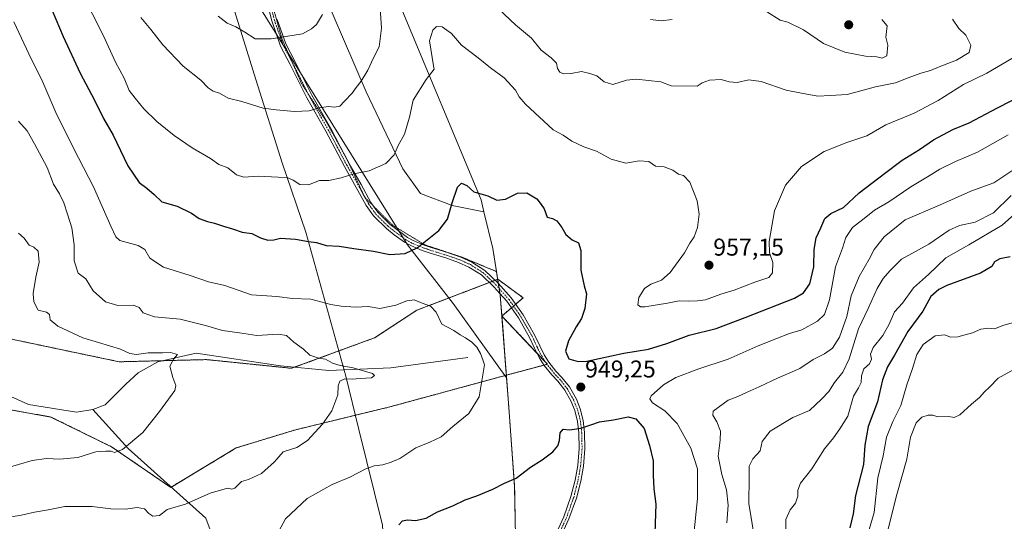
# Model space of a CAD drawing. Units: metres. Extents: x 658564 to 662028, y 4732566 to 4734959.
# Drawn here: x 659629 to 660035, y 4732968 to 4733175 of the extents above; entities that cross this region are included whole.
import ezdxf
from ezdxf.enums import TextEntityAlignment as Align

# ---------------------------------------------------------------- set-up
doc = ezdxf.new("R2010")
doc.units = ezdxf.units.M
doc.header["$MEASUREMENT"] = 0
for name, pattern in [('TRAZO_Y_PUNTO', [1, 0.5, -0.25, 0, -0.25]), ('TRAZOS', [0.75, 0.5, -0.25]), ('TRAZOS2', [0.375, 0.25, -0.125])]:
    doc.linetypes.add(name, pattern=pattern)
for name, color, linetype, lineweight in [('Arbolado forestal', 92, 'TRAZOS', 0), ('Arbolado forestal CxS', 92, 'Continuous', 0), ('Camino', 19, 'Continuous', 0), ('Camino Cxs', 19, 'Continuous', 0), ('Camino eje', 39, 'TRAZO_Y_PUNTO', 13), ('Carátula', 7, 'Continuous', 5), ('Corriente natural lineal', 142, 'Continuous', 13), ('Curva de nivel maestra', 36, 'Continuous', 30), ('Curva de nivel normal', 36, 'Continuous', 0), ('Entidad de ámbito territorial', 19, 'Continuous', 0), ('Entidad de ámbito territorial CxS', 92, 'Continuous', 0), ('Municipio', 9, 'Continuous', 13), ('Municipio CxS', 142, 'Continuous', 0), ('Pastizal CxS', 92, 'Continuous', 0), ('Punto de cota en terreno', 7, 'Continuous', 0), ('Rótulo de punto de cota en terreno', 19, 'Continuous', 0), ('Vía pecuaria', 92, 'Continuous', 13), ('Vía pecuaria CxS', 92, 'Continuous', 13), ('Vía pecuaria eje', 92, 'TRAZOS2', 0)]:
    doc.layers.add(name, color=color, linetype=linetype, lineweight=lineweight)
doc.styles.add('Arial', font='txt', dxfattribs={"height": 0.2})

# ---------------------------------------------------------------- blocks, each defined once
blk = doc.blocks.new('*U163')
at = {"layer": 'Curva de nivel normal', "color": 36, "linetype": 'Continuous', "lineweight": 0}
blk.add_polyline3d([(659932.11, 4732958.76, 935), (659929.45, 4732975.57, 935), (659929.54, 4732986.18, 935), (659929.47, 4732990.96, 935), (659931.03, 4732993.98, 935), (659934.13, 4732997.29, 935), (659934.88, 4733001.1, 935), (659938.19, 4733005.38, 935), (659947.54, 4733010.98, 935), (659954.4, 4733013.84, 935), (659959.33, 4733018.52, 935), (659962.35, 4733021.7, 935), (659964.67, 4733025.34, 935), (659968.13, 4733029.62, 935), (659970.8, 4733035.19, 935), (659974.61, 4733047.5, 935), (659978.59, 4733055.98, 935), (659982.33, 4733064.18, 935), (659984.74, 4733068.29, 935), (659987.56, 4733071.51, 935), (659992.37, 4733076.33, 935), (660003.62, 4733082.43, 935), (660012.05, 4733088.18, 935), (660016.24, 4733090.1, 935), (660022.68, 4733091.52, 935), (660030.2, 4733095.41, 935), (660037.53, 4733102.58, 935)], dxfattribs=at)
blk = doc.blocks.new('*U167')
at = {"layer": 'Curva de nivel normal', "color": 36, "linetype": 'Continuous', "lineweight": 0}
for points in [[(660037.86, 4733112.68, 940), (660030.36, 4733107.68, 940), (660020.86, 4733104.31, 940), (660008.03, 4733098.51, 940), (659993.86, 4733092.48, 940), (659985.2, 4733085.54, 940), (659981.05, 4733080.22, 940), (659978.96, 4733076.25, 940), (659974.82, 4733069.14, 940), (659971.57, 4733061.12, 940), (659969.83, 4733052.69, 940), (659966.75, 4733044.13, 940), (659963.83, 4733039.5, 940), (659960.57, 4733037.17, 940), (659955.86, 4733034.84, 940), (659950.42, 4733031.19, 940), (659941.16, 4733027.24, 940), (659933.65, 4733023.59, 940), (659928.68, 4733021.46, 940), (659924.9, 4733019.58, 940), (659920.82, 4733018.17, 940), (659914.75, 4733013.52, 940), (659914.53, 4733011.97, 940), (659916.15, 4733009.24, 940), (659917.65, 4733005.4, 940), (659917.55, 4733001.69, 940), (659916.76, 4732995.05, 940), (659918.24, 4732987.51, 940), (659920.23, 4732981.17, 940), (659920.85, 4732974.84, 940), (659920.31, 4732967.51, 940)], [(659616.58, 4732968.8, 940), (659628.91, 4732970.6, 940), (659634.91, 4732971.98, 940), (659640.48, 4732972.9, 940), (659647.4, 4732974.25, 940), (659658.66, 4732974.26, 940), (659666.44, 4732973.34, 940), (659672.4, 4732973.17, 940), (659677.24, 4732973.89, 940), (659680.3, 4732973.33, 940), (659681.99, 4732971.42, 940), (659683.76, 4732970.28, 940), (659686.39, 4732970.62, 940), (659689.57, 4732973.08, 940), (659697.12, 4732975.24, 940), (659707.29, 4732979.76, 940), (659714.46, 4732981.79, 940), (659716.28, 4732981.36, 940), (659717.44, 4732981.86, 940), (659720.27, 4732984.53, 940), (659723.1, 4732985.42, 940), (659728.54, 4732987.86, 940), (659733.9, 4732992.66, 940), (659737.45, 4732996.8, 940), (659743.09, 4732998.59, 940), (659747.44, 4733001.43, 940), (659753.69, 4733008.18, 940), (659757.45, 4733013.79, 940), (659760.02, 4733020.36, 940), (659760.04, 4733024.08, 940), (659760.76, 4733025.9, 940), (659762.8, 4733026.98, 940), (659765.85, 4733026.82, 940), (659769.13, 4733026.99, 940), (659773.87, 4733027.28, 940), (659775.12, 4733028.35, 940), (659774.23, 4733029.13, 940), (659766.32, 4733031.46, 940), (659760.9, 4733032.41, 940), (659757.82, 4733033.4, 940), (659754.9, 4733034.97, 940), (659752.14, 4733035.49, 940), (659748.42, 4733036.72, 940), (659745.85, 4733039.12, 940), (659741.82, 4733042.09, 940), (659738.82, 4733044.76, 940), (659735.42, 4733045.35, 940), (659726.56, 4733044.83, 940), (659719.43, 4733045.91, 940), (659712.42, 4733046.86, 940), (659705.37, 4733048.85, 940), (659700.96, 4733050, 940), (659695, 4733051.53, 940), (659684.37, 4733052.43, 940), (659679.7, 4733054.14, 940), (659678.1, 4733056.36, 940), (659675.73, 4733057.28, 940), (659669.3, 4733057.18, 940), (659664.21, 4733058.64, 940), (659659.09, 4733063.15, 940), (659656.13, 4733068.12, 940), (659652.93, 4733070.43, 940), (659651.23, 4733075.54, 940), (659651.24, 4733082.22, 940), (659650.35, 4733089.2, 940), (659648.47, 4733094.78, 940), (659647, 4733099.44, 940), (659645.24, 4733103.17, 940), (659642.81, 4733107.21, 940), (659640.17, 4733114.09, 940), (659634.92, 4733123.82, 940), (659631.94, 4733129.12, 940), (659628.35, 4733133.15, 940)]]:
    blk.add_polyline3d(points, dxfattribs=at)
blk = doc.blocks.new('*U173')
at = {"layer": 'Curva de nivel normal', "color": 36, "linetype": 'Continuous', "lineweight": 0}
blk.add_polyline3d([(659654.02, 4733186.92, 955), (659663.34, 4733168.31, 955), (659668.32, 4733157.49, 955), (659671.82, 4733150.94, 955), (659673.91, 4733145.77, 955), (659676.47, 4733142.68, 955), (659679.99, 4733138.24, 955), (659685.28, 4733133, 955), (659692.44, 4733127.25, 955), (659699.9, 4733122.14, 955), (659707.47, 4733117.73, 955), (659710.88, 4733115.34, 955), (659714.56, 4733113.87, 955), (659718.24, 4733111.11, 955), (659721.19, 4733110.12, 955), (659727.06, 4733110.53, 955), (659735.34, 4733110.02, 955), (659739.31, 4733109.85, 955), (659741.61, 4733108.9, 955), (659744.3, 4733107.07, 955), (659747.91, 4733106.88, 955), (659752.42, 4733108.73, 955), (659756.23, 4733108.75, 955), (659761.37, 4733109.79, 955), (659766.6, 4733111.46, 955), (659772.89, 4733112.69, 955), (659779.71, 4733115.67, 955), (659783.14, 4733119.25, 955), (659784.78, 4733123.16, 955), (659787.42, 4733127.83, 955), (659789.49, 4733134.83, 955), (659790.96, 4733141.82, 955), (659796.4, 4733150.4, 955), (659799.62, 4733154.6, 955), (659799.44, 4733156.03, 955), (659797.7, 4733166.32, 955), (659799.16, 4733170.68, 955), (659800.68, 4733172.18, 955), (659802.99, 4733172.05, 955), (659806.84, 4733169.33, 955), (659810.88, 4733164.47, 955), (659817.78, 4733159.35, 955), (659822.88, 4733155.12, 955), (659828.48, 4733151.07, 955), (659833.26, 4733145.89, 955), (659834.78, 4733143.16, 955), (659837.34, 4733140.21, 955), (659848.71, 4733129.66, 955), (659852.91, 4733127.41, 955), (659856.4, 4733124.91, 955), (659861.31, 4733122.56, 955), (659866.55, 4733120.82, 955), (659872.58, 4733117.45, 955), (659878.66, 4733115.91, 955), (659884.23, 4733116.86, 955), (659888.17, 4733116.6, 955), (659890.87, 4733114.68, 955), (659894.54, 4733114.32, 955), (659898.12, 4733112.99, 955), (659900.38, 4733111.33, 955), (659902.53, 4733110.82, 955), (659905.02, 4733107.98, 955), (659908.15, 4733100.35, 955), (659908.88, 4733094.83, 955), (659908.2, 4733089.35, 955), (659906.8, 4733085.46, 955), (659905.09, 4733082.83, 955), (659902.81, 4733078.83, 955), (659899.11, 4733073.83, 955), (659897.02, 4733070.83, 955), (659893.42, 4733067.63, 955), (659889.06, 4733065.94, 955), (659886.39, 4733064.17, 955), (659884.04, 4733060.46, 955), (659883.59, 4733057.49, 955), (659884.74, 4733056.6, 955), (659886.53, 4733056.61, 955), (659895.92, 4733058.08, 955), (659900.72, 4733059.11, 955), (659904.56, 4733058.89, 955), (659908.28, 4733059.1, 955), (659911.56, 4733059.5, 955), (659917.83, 4733061.86, 955), (659923.37, 4733063.54, 955), (659931.83, 4733066.78, 955), (659937.66, 4733068.74, 955), (659939.22, 4733070.58, 955), (659939.35, 4733074.94, 955), (659937.95, 4733078.83, 955), (659937.73, 4733083.49, 955), (659939.92, 4733096.16, 955), (659944.56, 4733106.72, 955), (659951.17, 4733114.42, 955), (659960.44, 4733120.64, 955), (659969.8, 4733124.34, 955), (659978.1, 4733127.12, 955), (659985.86, 4733131.62, 955), (659997.6, 4733136.48, 955), (660007.46, 4733141.72, 955), (660017.9, 4733148.32, 955), (660027.52, 4733153.02, 955), (660040.2, 4733160.33, 955)], dxfattribs=at)
blk = doc.blocks.new('*U190')
at = {"layer": 'Curva de nivel normal', "color": 36, "linetype": 'Continuous', "lineweight": 0}
for points in [[(660036.26, 4733127.57, 945), (660023.68, 4733120.35, 945), (660014.64, 4733116.52, 945), (660008.14, 4733113.38, 945), (660003.68, 4733110.59, 945), (659996.18, 4733106.08, 945), (659987.15, 4733099.88, 945), (659981.18, 4733096.41, 945), (659977.67, 4733093.59, 945), (659972.2, 4733089.3, 945), (659969.4, 4733085.16, 945), (659968.03, 4733080.83, 945), (659965.11, 4733073.16, 945), (659962.64, 4733059.5, 945), (659960.64, 4733053.5, 945), (659957.64, 4733050.71, 945), (659951.23, 4733047.12, 945), (659946.22, 4733045.56, 945), (659940.57, 4733043.37, 945), (659933.22, 4733040.54, 945), (659920.86, 4733035.03, 945), (659908.75, 4733031.04, 945), (659899.33, 4733027.5, 945), (659894.23, 4733024.5, 945), (659889.17, 4733019.86, 945), (659888.56, 4733018.74, 945), (659889.63, 4733017.02, 945), (659894.82, 4733013.78, 945), (659899.88, 4733008.55, 945), (659905.52, 4732998.32, 945), (659908.24, 4732989.84, 945), (659908.3, 4732977.51, 945), (659906.61, 4732961.51, 945)], [(659733.92, 4732960.86, 945), (659738.33, 4732969.18, 945), (659747.33, 4732977.56, 945), (659757.56, 4732983.4, 945), (659764.89, 4732986.37, 945), (659771.56, 4732989.76, 945), (659774.89, 4732991.02, 945), (659778.5, 4732991.44, 945), (659781.98, 4732992.59, 945), (659785.5, 4732994.11, 945), (659792.15, 4732998.53, 945), (659797.91, 4733000.78, 945), (659802.51, 4733003.04, 945), (659807.35, 4733007.28, 945), (659813.98, 4733012.65, 945), (659818.22, 4733019.5, 945), (659820.41, 4733032.7, 945), (659819.78, 4733034.73, 945), (659818.79, 4733037.41, 945), (659817.32, 4733039.93, 945), (659815.25, 4733042, 945), (659812.64, 4733043.84, 945), (659810.35, 4733045.06, 945), (659807.76, 4733046.83, 945), (659802.89, 4733049.45, 945), (659800.48, 4733054.41, 945), (659798.23, 4733056.92, 945), (659794.68, 4733058.1, 945), (659791.37, 4733059.48, 945), (659788.34, 4733059.15, 945), (659783.91, 4733057.24, 945), (659777.29, 4733055.92, 945), (659772.42, 4733056.75, 945), (659767.25, 4733056.53, 945), (659761.35, 4733056.91, 945), (659757.01, 4733057.51, 945), (659748.84, 4733059.8, 945), (659741.23, 4733060.1, 945), (659734.88, 4733060.88, 945), (659724.33, 4733061.52, 945), (659713.37, 4733065.45, 945), (659706.62, 4733066.96, 945), (659699.14, 4733069.57, 945), (659688.04, 4733073, 945), (659682.41, 4733076.67, 945), (659680.37, 4733080.3, 945), (659677.61, 4733081.87, 945), (659670.05, 4733083.97, 945), (659668.4, 4733085.5, 945), (659666.34, 4733089.93, 945), (659659.24, 4733106.04, 945), (659653.02, 4733118, 945), (659644.13, 4733135.82, 945), (659637.89, 4733150.21, 945), (659633.71, 4733158.57, 945), (659626.4, 4733174.11, 945)]]:
    blk.add_polyline3d(points, dxfattribs=at)
blk = doc.blocks.new('*U196')
at = {"layer": 'Curva de nivel normal', "color": 36, "linetype": 'Continuous', "lineweight": 0}
for points in [[(659710.58, 4733176.49, 965), (659714.39, 4733173.64, 965), (659717.85, 4733172.1, 965), (659721.66, 4733169.91, 965), (659725.83, 4733167.08, 965), (659732.46, 4733167.15, 965), (659745.4, 4733169.21, 965), (659749.15, 4733171.23, 965), (659751.14, 4733172.98, 965), (659753.69, 4733177.15, 965)], [(659888.84, 4733175.1, 965), (659893.22, 4733174.48, 965), (659897.84, 4733175.12, 965)], [(659936.73, 4733178.4, 965), (659942.26, 4733174.87, 965), (659945.52, 4733173.98, 965), (659951.87, 4733170.78, 965), (659960.23, 4733165.16, 965), (659968.98, 4733161.56, 965), (659977.56, 4733160.02, 965), (659982.16, 4733159.74, 965), (659984.38, 4733159.13, 965), (659986.27, 4733160.13, 965), (659986.72, 4733164.49, 965), (659985.94, 4733167.82, 965), (659986.45, 4733172.48, 965), (659984.22, 4733175.1, 965)]]:
    blk.add_polyline3d(points, dxfattribs=at)
blk = doc.blocks.new('*U203')
at = {"layer": 'Curva de nivel normal', "color": 36, "linetype": 'Continuous', "lineweight": 0}
blk.add_polyline3d([(659974.42, 4732949.41, 920), (659981.12, 4732971.77, 920), (659982.59, 4732986.13, 920), (659984.84, 4732995.16, 920), (659986.21, 4733002.88, 920), (659988.74, 4733009.33, 920), (659992.12, 4733015.88, 920), (659994.56, 4733024.5, 920), (659996.88, 4733031.21, 920), (659998.62, 4733036.94, 920), (660001.2, 4733041.05, 920), (660006.2, 4733044.71, 920), (660010.2, 4733045.03, 920), (660012.53, 4733044.04, 920), (660015.53, 4733044.22, 920), (660021.59, 4733045.95, 920), (660025.11, 4733047.4, 920), (660028.26, 4733047.87, 920), (660030.63, 4733047.57, 920), (660034.54, 4733049.08, 920), (660048.53, 4733052.83, 920)], dxfattribs=at)
blk = doc.blocks.new('*U205')
at = {"layer": 'Curva de nivel normal', "color": 36, "linetype": 'Continuous', "lineweight": 0}
for points in [[(660013.4, 4733175.22, 960), (660016.01, 4733171.34, 960), (660018.92, 4733168.62, 960), (660020.93, 4733164.46, 960), (660020.17, 4733161.46, 960), (660015.07, 4733158.36, 960), (660007.88, 4733155.62, 960), (660004.24, 4733154.02, 960), (660000.25, 4733152.97, 960), (659995.08, 4733151.07, 960), (659989.92, 4733148.95, 960), (659981.55, 4733147.35, 960), (659969.96, 4733144.2, 960), (659962.9, 4733143.7, 960), (659957.85, 4733143.48, 960), (659951.11, 4733144.66, 960), (659944.85, 4733145.89, 960), (659934.42, 4733149.59, 960), (659929.34, 4733150.18, 960), (659924.62, 4733149.13, 960), (659921.23, 4733149.35, 960), (659917.98, 4733150.36, 960), (659913.12, 4733150.14, 960), (659910.17, 4733149, 960), (659908.12, 4733147.6, 960), (659897.33, 4733147.7, 960), (659893.12, 4733149.39, 960), (659882.95, 4733150.55, 960), (659879.01, 4733150.02, 960), (659873.32, 4733148.34, 960), (659869.79, 4733149.44, 960), (659866.68, 4733151.88, 960), (659863.83, 4733152.82, 960), (659860.36, 4733153.69, 960), (659856.18, 4733152.87, 960), (659852.94, 4733152.66, 960), (659851.42, 4733153.33, 960), (659850.47, 4733154.94, 960), (659850.08, 4733157.09, 960), (659847.97, 4733159.25, 960), (659843.79, 4733162.39, 960), (659839.83, 4733167.43, 960), (659833.23, 4733172.91, 960), (659826.3, 4733179.34, 960)], [(659777.42, 4733179.82, 960), (659777.99, 4733171.48, 960), (659776.99, 4733163.88, 960), (659774.68, 4733159.25, 960), (659772.37, 4733154.25, 960), (659769.61, 4733149.66, 960), (659767.55, 4733147.12, 960), (659765.94, 4733144.7, 960), (659762.68, 4733141.46, 960), (659760.85, 4733139.4, 960), (659758.65, 4733138.88, 960), (659756.17, 4733139.28, 960), (659752.32, 4733138.67, 960), (659748.17, 4733137.44, 960), (659742.06, 4733137.15, 960), (659734.56, 4733137.89, 960), (659729.2, 4733138.59, 960), (659720.45, 4733141.33, 960), (659714.76, 4733142.68, 960), (659711.13, 4733144.72, 960), (659708.63, 4733145.56, 960), (659706.57, 4733146.85, 960), (659703.54, 4733150.09, 960), (659696.17, 4733155.85, 960), (659687.76, 4733164.67, 960), (659682.81, 4733170.97, 960), (659678.69, 4733175.93, 960)]]:
    blk.add_polyline3d(points, dxfattribs=at)
blk = doc.blocks.new('*U216')
at = {"layer": 'Curva de nivel normal', "color": 36, "linetype": 'Continuous', "lineweight": 0}
blk.add_polyline3d([(660039.84, 4733031.5, 915), (660032.21, 4733027.21, 915), (660028.62, 4733023.45, 915), (660026.57, 4733021.6, 915), (660024.54, 4733019.29, 915), (660021.18, 4733016.5, 915), (660016.34, 4733012.1, 915), (660014.1, 4733010.98, 915), (660011.8, 4733011.38, 915), (660007.34, 4733011.2, 915), (660005.28, 4733011.88, 915), (660003.35, 4733012, 915), (660000.7, 4733011.12, 915), (659998.39, 4733008.78, 915), (659996.09, 4733002.9, 915), (659994.48, 4732993.84, 915), (659990.41, 4732979.18, 915), (659986.85, 4732965.1, 915)], dxfattribs=at)
blk = doc.blocks.new('*U221')
at = {"layer": 'Curva de nivel maestra', "color": 36, "linetype": 'Continuous', "lineweight": 30}
blk.add_polyline3d([(660037.2, 4733077.25, 925), (660032.86, 4733076.39, 925), (660030.74, 4733075.19, 925), (660029.6, 4733073.2, 925), (660024.96, 4733070.46, 925), (660011, 4733065.38, 925), (660007.77, 4733063.82, 925), (660004.42, 4733060.81, 925), (660001.08, 4733054.84, 925), (659994.97, 4733046.5, 925), (659989.49, 4733036.66, 925), (659986.57, 4733031.82, 925), (659984.55, 4733026.44, 925), (659982.49, 4733017.48, 925), (659978.62, 4733007.26, 925), (659977.16, 4732999.61, 925), (659976.65, 4732991.55, 925), (659973.36, 4732978.82, 925), (659972.41, 4732971.25, 925), (659971.06, 4732965.52, 925)], dxfattribs=at)
blk = doc.blocks.new('*U233')
at = {"layer": 'Curva de nivel maestra', "color": 36, "linetype": 'Continuous', "lineweight": 30}
blk.add_polyline3d([(659639.17, 4733186.15, 950), (659646.7, 4733168.03, 950), (659653.74, 4733153.02, 950), (659659.62, 4733141.82, 950), (659663.32, 4733134.31, 950), (659667.3, 4733127.36, 950), (659673.36, 4733114.82, 950), (659678.1, 4733107.82, 950), (659681.24, 4733105.5, 950), (659684.23, 4733102.88, 950), (659687.44, 4733099.92, 950), (659693.78, 4733098.09, 950), (659699.64, 4733095.2, 950), (659702.86, 4733093.04, 950), (659706.28, 4733091.74, 950), (659709.16, 4733091.15, 950), (659712.89, 4733089.82, 950), (659716.56, 4733088.81, 950), (659720.5, 4733087.45, 950), (659724.49, 4733086.86, 950), (659728.11, 4733085.06, 950), (659731.14, 4733084.06, 950), (659733.57, 4733084.17, 950), (659736.28, 4733084.9, 950), (659742.5, 4733084.45, 950), (659747.87, 4733083.55, 950), (659751.16, 4733083.11, 950), (659755.2, 4733081.93, 950), (659760.52, 4733081.62, 950), (659766.56, 4733080.62, 950), (659774.6, 4733079.53, 950), (659781.34, 4733078.19, 950), (659787.71, 4733078.63, 950), (659792.6, 4733080.99, 950), (659801.58, 4733088.02, 950), (659805.24, 4733092.72, 950), (659807.04, 4733099.45, 950), (659809.34, 4733105.98, 950), (659810.89, 4733107.63, 950), (659813.2, 4733106.68, 950), (659816, 4733104.03, 950), (659821.8, 4733102.35, 950), (659825.57, 4733100.63, 950), (659829.06, 4733101, 950), (659834.05, 4733103.48, 950), (659837.9, 4733103.66, 950), (659841.94, 4733101.21, 950), (659843.84, 4733098.78, 950), (659845.02, 4733096.97, 950), (659846.29, 4733093.57, 950), (659848.49, 4733093.1, 950), (659850.18, 4733092.12, 950), (659852.34, 4733089.29, 950), (659854.02, 4733086.44, 950), (659856.57, 4733084.25, 950), (659859.13, 4733082.97, 950), (659860.12, 4733079.83, 950), (659860.17, 4733071.68, 950), (659861.54, 4733065.25, 950), (659862.47, 4733062.02, 950), (659861.84, 4733055.91, 950), (659860.43, 4733051.81, 950), (659858.17, 4733048.38, 950), (659855.04, 4733042.53, 950), (659853.85, 4733038.27, 950), (659855.18, 4733035.13, 950), (659859.04, 4733034.01, 950), (659862.6, 4733034.22, 950), (659877.92, 4733037.54, 950), (659888.06, 4733039.22, 950), (659895.62, 4733041.47, 950), (659904.77, 4733044.87, 950), (659915.92, 4733047.64, 950), (659927.82, 4733052.2, 950), (659948.18, 4733060.21, 950), (659951.92, 4733062.37, 950), (659954.54, 4733066.14, 950), (659956.14, 4733073.14, 950), (659956.34, 4733080.23, 950), (659957.16, 4733085.1, 950), (659959.13, 4733089.2, 950), (659960.67, 4733092.99, 950), (659963.21, 4733095.13, 950), (659968.36, 4733097.55, 950), (659974.82, 4733103.63, 950), (659985.29, 4733111.65, 950), (659992.61, 4733117.1, 950), (659999.8, 4733121.45, 950), (660005.53, 4733125.52, 950), (660013.53, 4733129.72, 950), (660020.2, 4733132.46, 950), (660031.96, 4733138.66, 950), (660048.53, 4733147.15, 950)], dxfattribs=at)
blk = doc.blocks.new('5PATER')
at = {"layer": 'Carátula', "linetype": 'Continuous', "lineweight": 5}
h = blk.add_hatch(color=250, dxfattribs=at)
edge = h.paths.add_edge_path()
edge.add_ellipse((0, 0.01), major_axis=(-1.33, -1.34), ratio=0.999422, start_angle=0, end_angle=360)

msp = doc.modelspace()

# ---------------------------------------------------------------- linework, layer by layer
at = {"layer": 'Arbolado forestal', "color": 92, "linetype": 'TRAZOS', "lineweight": 0}
msp.add_polyline3d([(659618.76, 4733015.25, 930.76), (659641.69, 4733011.18, 931.74), (659666.66, 4732998.88, 934.61), (659691.06, 4732982.13, 938.62), (659691.3, 4732982.27, 938.6), (659718.11, 4732998.44, 938.05), (659742.13, 4733005.81, 939.29), (659767.23, 4733011.91, 940.88), (659781.35, 4733015.33, 941.97), (659829.47, 4733028.44, 945.5), (659829.53, 4733028.46, 945.5), (659829.53, 4733028.46, 945.5), (659844.99, 4733032.6, 947.97), (659846.19, 4733032.92, 948.03), (659846.39, 4733032.97, 948.04), (659845.55, 4733033.86, 947.94), (659842.06, 4733037.55, 946.88), (659827.62, 4733052.82, 945.8), (659831.51, 4733056.19, 945.85), (659832.39, 4733056.95, 945.89), (659833.28, 4733057.71, 945.94), (659836.35, 4733060.36, 946.23), (659825.92, 4733067.96, 946.4), (659825.86, 4733067.94, 946.39), (659824.86, 4733067.56, 946.38), (659823.66, 4733067.1, 946.36), (659822.46, 4733066.64, 946.35), (659792.55, 4733055.22, 944.35), (659775.14, 4733043.86, 942.05), (659760.38, 4733038.42, 940.67), (659742.14, 4733031.7, 939.11), (659740.92, 4733031.25, 938.96), (659705.81, 4733034.85, 936.12), (659688.17, 4733034.41, 934.96), (659669.8, 4733033.95, 933.84), (659609.82, 4733046.57, 930.83)], dxfattribs=at)
at = {"layer": 'Arbolado forestal CxS', "color": 92, "linetype": 'Continuous', "lineweight": 0}
msp.add_polyline3d([(659618.76, 4733015.25, 930.76), (659641.69, 4733011.18, 931.74), (659666.66, 4732998.88, 934.61), (659691.06, 4732982.13, 938.62), (659718.11, 4732998.44, 938.05), (659742.13, 4733005.81, 939.29), (659781.35, 4733015.33, 941.97), (659829.53, 4733028.46, 945.5), (659829.53, 4733028.46, 945.5), (659846.39, 4733032.97, 948.04), (659827.62, 4733052.82, 945.8), (659836.35, 4733060.36, 946.23), (659825.92, 4733067.96, 946.4), (659792.56, 4733055.21, 944.35), (659775.14, 4733043.86, 942.05), (659740.92, 4733031.25, 938.96), (659705.81, 4733034.85, 936.12), (659669.8, 4733033.95, 933.84), (659609.82, 4733046.57, 930.83)], dxfattribs=at)
at = {"layer": 'Camino', "color": 19, "linetype": 'Continuous', "lineweight": 0}
for points in [[(659826.79, 4733062.08, 946.08), (659824.27, 4733064.92, 946.24), (659819.13, 4733069.78, 946.51), (659814.03, 4733073, 946.81), (659809.76, 4733074.96, 947.32), (659804.42, 4733076.76, 948.22), (659797.66, 4733078.87, 949.25), (659794.75, 4733079.87, 949.61), (659790.01, 4733081.85, 950.19), (659787.42, 4733083.3, 950.46), (659783.19, 4733086.33, 951.02), (659779.97, 4733088.9, 951.36), (659774.72, 4733094.13, 952.01), (659771.65, 4733098.46, 952.68), (659767.58, 4733105.85, 953.84), (659762.66, 4733114.44, 955.52), (659755, 4733129.03, 958.23), (659747.25, 4733142.74, 960.75), (659740.3, 4733156.59, 963.12), (659736.33, 4733164.08, 964.38), (659732.7, 4733174.48, 965.95), (659730.93, 4733181.49, 966.73)], [(659734.92, 4733175.15, 965.98), (659738.46, 4733165.01, 964.52), (659742.36, 4733157.65, 963.21), (659749.3, 4733143.83, 960.84), (659757.04, 4733130.14, 958.23), (659764.69, 4733115.56, 955.65), (659769.6, 4733106.99, 953.98), (659773.62, 4733099.69, 952.88), (659776.5, 4733095.63, 952.23), (659781.52, 4733090.63, 951.64), (659788.66, 4733085.26, 950.7), (659791.03, 4733083.94, 950.44), (659795.57, 4733082.04, 949.82), (659798.38, 4733081.08, 949.46), (659805.14, 4733078.97, 948.31), (659810.62, 4733077.12, 947.42), (659815.14, 4733075.04, 946.95), (659820.56, 4733071.62, 946.62), (659825.94, 4733066.54, 946.31), (659826.11, 4733066.34, 946.3)], [(659826.11, 4733066.34, 946.3), (659831.47, 4733060.32, 946.02), (659836.34, 4733053.3, 945.77), (659841.07, 4733045.06, 946.02), (659843.17, 4733040.52, 946.75), (659845.02, 4733036.81, 947.56), (659846.96, 4733033.82, 948.11), (659849.87, 4733030.11, 948.56), (659852.35, 4733027.52, 948.66), (659855.43, 4733023.59, 948.81), (659858.31, 4733018.52, 948.9), (659859.89, 4733014.6, 949.22), (659861.12, 4733009.71, 949.64), (659861.68, 4733004.78, 950.16), (659861.81, 4732998.05, 951.18), (659861.21, 4732990.93, 952.13), (659860.1, 4732984.67, 952.71), (659858.3, 4732977.67, 953.36), (659855.25, 4732969.12, 954.34), (659845.87, 4732948.74, 956.54)], [(659832.99, 4732912.19, 959.43), (659837.25, 4732927.91, 958.48), (659839.52, 4732937.6, 958.1), (659841.3, 4732943.55, 957.34), (659843.74, 4732949.66, 956.61), (659853.1, 4732970, 954.27), (659856.08, 4732978.35, 953.11), (659857.83, 4732985.16, 952.5), (659858.91, 4732991.23, 951.93), (659859.49, 4732998.13, 951.07), (659859.36, 4733004.63, 950.11), (659858.83, 4733009.29, 949.58), (659857.68, 4733013.88, 949.16), (659856.22, 4733017.51, 948.82), (659853.5, 4733022.29, 948.63), (659850.6, 4733026, 948.47), (659848.12, 4733028.59, 948.33), (659845.07, 4733032.47, 947.98), (659843, 4733035.66, 947.41), (659841.08, 4733039.52, 946.41), (659839.01, 4733043.99, 945.93), (659834.38, 4733052.06, 945.76), (659829.64, 4733058.88, 945.94), (659826.79, 4733062.08, 946.08)]]:
    msp.add_polyline3d(points, dxfattribs=at)
at = {"layer": 'Camino Cxs', "color": 19, "linetype": 'Continuous', "lineweight": 0}
for points in [[(659843.74, 4732949.66, 956.61), (659853.1, 4732970, 954.27), (659856.08, 4732978.35, 953.11), (659857.83, 4732985.16, 952.5), (659858.91, 4732991.23, 951.93), (659859.49, 4732998.13, 951.07), (659859.36, 4733004.63, 950.11), (659858.83, 4733009.29, 949.58), (659857.68, 4733013.88, 949.16), (659856.22, 4733017.51, 948.82), (659853.5, 4733022.29, 948.63), (659850.6, 4733026, 948.47), (659848.12, 4733028.59, 948.33), (659845.07, 4733032.47, 947.98), (659843, 4733035.66, 947.41), (659841.08, 4733039.52, 946.41), (659839.01, 4733043.99, 945.93), (659834.38, 4733052.06, 945.76), (659829.64, 4733058.88, 945.94), (659826.79, 4733062.08, 946.08), (659824.27, 4733064.92, 946.24), (659819.13, 4733069.78, 946.51), (659814.03, 4733073, 946.81), (659809.76, 4733074.96, 947.32), (659804.42, 4733076.76, 948.22), (659797.66, 4733078.87, 949.25), (659794.75, 4733079.87, 949.61), (659790.01, 4733081.85, 950.19), (659787.42, 4733083.3, 950.46), (659783.19, 4733086.33, 951.02), (659779.97, 4733088.9, 951.36), (659774.72, 4733094.13, 952.01), (659771.65, 4733098.46, 952.68), (659767.58, 4733105.85, 953.84), (659762.66, 4733114.44, 955.52), (659755, 4733129.03, 958.23), (659747.25, 4733142.74, 960.75), (659740.3, 4733156.59, 963.12), (659736.33, 4733164.08, 964.38), (659732.7, 4733174.48, 965.95), (659730.93, 4733181.49, 966.73)], [(659734.92, 4733175.15, 965.98), (659738.46, 4733165.01, 964.52), (659742.36, 4733157.65, 963.21), (659749.3, 4733143.83, 960.84), (659757.04, 4733130.14, 958.23), (659764.69, 4733115.56, 955.65), (659769.6, 4733106.99, 953.98), (659773.62, 4733099.69, 952.88), (659776.5, 4733095.63, 952.23), (659781.52, 4733090.63, 951.64), (659788.66, 4733085.26, 950.7), (659791.03, 4733083.94, 950.44), (659795.57, 4733082.04, 949.82), (659798.38, 4733081.08, 949.46), (659805.14, 4733078.97, 948.31), (659810.62, 4733077.12, 947.42), (659815.14, 4733075.04, 946.95), (659820.56, 4733071.62, 946.62), (659825.94, 4733066.54, 946.31), (659826.11, 4733066.34, 946.3), (659831.47, 4733060.32, 946.02), (659836.34, 4733053.3, 945.77), (659841.07, 4733045.06, 946.02), (659843.17, 4733040.52, 946.75), (659845.02, 4733036.81, 947.56), (659846.96, 4733033.82, 948.11), (659849.87, 4733030.11, 948.56), (659852.35, 4733027.52, 948.66), (659855.43, 4733023.59, 948.81), (659858.31, 4733018.52, 948.9), (659859.89, 4733014.6, 949.22), (659861.12, 4733009.71, 949.64), (659861.68, 4733004.78, 950.16), (659861.81, 4732998.05, 951.18), (659861.21, 4732990.93, 952.13), (659860.1, 4732984.67, 952.71), (659858.3, 4732977.67, 953.36), (659855.25, 4732969.12, 954.34), (659845.87, 4732948.74, 956.54)]]:
    msp.add_polyline3d(points, dxfattribs=at)
at = {"layer": 'Camino eje', "color": 39, "linetype": 'TRAZO_Y_PUNTO', "lineweight": 13}
msp.add_polyline3d([(659732.36, 4733180.56, 966.64), (659733.81, 4733174.82, 965.96), (659737.4, 4733164.55, 964.44), (659741.33, 4733157.12, 963.15), (659744.8, 4733150.21, 961.91), (659748.28, 4733143.29, 960.79), (659756.02, 4733129.59, 958.19), (659759.85, 4733122.3, 956.86), (659763.68, 4733115, 955.58), (659768.59, 4733106.42, 953.91), (659772.64, 4733099.08, 952.77), (659775.61, 4733094.88, 952.12), (659780.75, 4733089.77, 951.49), (659782.36, 4733088.48, 951.27), (659785.93, 4733085.8, 950.84), (659788.04, 4733084.28, 950.58), (659789.23, 4733083.62, 950.45), (659790.52, 4733082.9, 950.31), (659795.16, 4733080.96, 949.72), (659796.62, 4733080.46, 949.54), (659798.02, 4733079.98, 949.35), (659804.78, 4733077.87, 948.26), (659810.19, 4733076.04, 947.37), (659812.33, 4733075.06, 947.06), (659814.59, 4733074.02, 946.88), (659819.85, 4733070.7, 946.57), (659822.54, 4733068.16, 946.42), (659825.11, 4733065.73, 946.27), (659830.56, 4733059.6, 945.97), (659832.99, 4733056.09, 945.88), (659835.36, 4733052.68, 945.76), (659840.04, 4733044.53, 945.98), (659842.13, 4733040.02, 946.55), (659843.05, 4733038.17, 946.97), (659844.01, 4733036.24, 947.47), (659846.02, 4733033.15, 948.01), (659847.47, 4733031.29, 948.26), (659849, 4733029.35, 948.43), (659851.48, 4733026.76, 948.56), (659852.93, 4733024.91, 948.65), (659854.47, 4733022.94, 948.72), (659855.91, 4733020.41, 948.77), (659857.27, 4733018.02, 948.85), (659858.79, 4733014.24, 949.19), (659859.4, 4733011.8, 949.4), (659859.98, 4733009.5, 949.61), (659860.52, 4733004.71, 950.13), (659860.59, 4733001.46, 950.58), (659860.65, 4732998.09, 951.1), (659860.06, 4732991.08, 952.03), (659858.97, 4732984.92, 952.6), (659857.19, 4732978.01, 953.21), (659854.18, 4732969.56, 954.3), (659844.81, 4732949.2, 956.58)], dxfattribs=at)
at = {"layer": 'Corriente natural lineal', "color": 142, "linetype": 'Continuous', "lineweight": 13}
for points in [[(659813.53, 4733035.73, 944.22), (659781.8, 4733031.47, 941.06), (659756.32, 4733030.36, 939.37), (659736.36, 4733032.24, 938.41), (659701.58, 4733037.49, 935.61), (659685.81, 4733033.87, 934.79), (659677.66, 4733029.4, 934.03), (659672.53, 4733024.73, 933.7), (659664.08, 4733016.14, 932.83), (659658.91, 4733014.26, 932.85)], [(659658.91, 4733014.26, 932.85), (659652.16, 4733013.19, 931.96), (659632.44, 4733016.32, 930.78), (659599.84, 4733031.06, 928.81), (659583.39, 4733032.77, 926.54)], [(659797.68, 4732851.05, 960.48), (659778.01, 4732867.17, 955.58), (659734.97, 4732920.18, 948.77), (659717.87, 4732936.34, 945.09), (659705.57, 4732969.43, 941), (659673.58, 4732998.22, 934.99), (659658.91, 4733014.26, 932.85)]]:
    msp.add_polyline3d(points, dxfattribs=at)
at = {"layer": 'Curva de nivel maestra', "color": 36, "linetype": 'Continuous', "lineweight": 30}
msp.add_polyline3d([(659785.12, 4732966.73, 950), (659786.64, 4732968.36, 950), (659788.66, 4732968.83, 950), (659791.92, 4732968.54, 950), (659796.4, 4732969.53, 950), (659801.09, 4732972.07, 950), (659807.36, 4732974.54, 950), (659812.43, 4732977.08, 950), (659817.22, 4732978.67, 950), (659823.88, 4732981.42, 950), (659828.66, 4732983.88, 950), (659833.54, 4732986.01, 950), (659839.45, 4732990.51, 950), (659844.18, 4732993.51, 950), (659848.65, 4732996.88, 950), (659850.64, 4732999.33, 950), (659851.3, 4733001.54, 950), (659851.61, 4733004.71, 950), (659852.8, 4733006.1, 950), (659855.46, 4733005.95, 950), (659860.24, 4733006.63, 950), (659867.78, 4733009.13, 950), (659873.54, 4733010.02, 950), (659879.6, 4733011.27, 950), (659882.79, 4733010.48, 950), (659886.26, 4733006.47, 950), (659888.39, 4732999.48, 950), (659889.98, 4732993.1, 950), (659889.98, 4732987.16, 950), (659890.27, 4732981.51, 950), (659891.04, 4732975.18, 950), (659890.69, 4732963.28, 950)], dxfattribs=at)
at = {"layer": 'Curva de nivel normal', "color": 36, "linetype": 'Continuous', "lineweight": 0}
for points in [[(659944.68, 4732962.85, 930), (659944.7, 4732968.85, 930), (659946.41, 4732972.91, 930), (659948.65, 4732975.66, 930), (659949.66, 4732978.47, 930), (659949.62, 4732981.07, 930), (659950.74, 4732983.85, 930), (659955.4, 4732989.84, 930), (659960.61, 4732998.06, 930), (659964.27, 4733002.56, 930), (659966.87, 4733006.36, 930), (659970.21, 4733011.56, 930), (659972.58, 4733019.72, 930), (659974.59, 4733023.17, 930), (659975.68, 4733025.35, 930), (659975.82, 4733028.22, 930), (659976.87, 4733030.98, 930), (659979.11, 4733033.11, 930), (659979.95, 4733034.97, 930), (659979.55, 4733037.12, 930), (659980.6, 4733039.84, 930), (659984.65, 4733044.84, 930), (659987.27, 4733049.5, 930), (659989.39, 4733054.5, 930), (659992.7, 4733058.17, 930), (659997.25, 4733064.5, 930), (660003.45, 4733069.91, 930), (660010.66, 4733076.76, 930), (660020.1, 4733082.16, 930), (660033.79, 4733090.31, 930), (660040.1, 4733095.89, 930)], [(659628.34, 4733087.03, 935), (659630.6, 4733084.87, 935), (659632.77, 4733082.07, 935), (659634.63, 4733081.27, 935), (659636.38, 4733079.52, 935), (659636.88, 4733074.99, 935), (659635.42, 4733068.84, 935), (659634.34, 4733062.17, 935), (659634.57, 4733058.73, 935), (659636.45, 4733055.3, 935), (659639.9, 4733054.41, 935), (659641.06, 4733053.46, 935), (659641.37, 4733051.3, 935), (659644.6, 4733048.57, 935), (659654.8, 4733043.76, 935), (659661.35, 4733041.94, 935), (659665.83, 4733040.46, 935), (659670.43, 4733039.16, 935), (659674.24, 4733037.42, 935), (659677.03, 4733037.02, 935), (659681.74, 4733037.66, 935), (659687.7, 4733037.64, 935), (659691.01, 4733037.77, 935), (659693.89, 4733036.97, 935), (659692.15, 4733035.09, 935), (659690.66, 4733032.19, 935), (659691.94, 4733027.42, 935), (659693.16, 4733024.22, 935), (659692.76, 4733022.17, 935), (659686.4, 4733013.44, 935), (659679.63, 4733004.76, 935), (659671.21, 4732997.74, 935), (659667.93, 4732996.53, 935), (659666.53, 4732997.09, 935), (659664.33, 4732997.1, 935), (659660.15, 4732996.82, 935), (659652.71, 4732994.43, 935), (659645.38, 4732993.76, 935), (659639.87, 4732994.12, 935), (659633.91, 4732993.2, 935), (659622.7, 4732989.97, 935)]]:
    msp.add_polyline3d(points, dxfattribs=at)
at = {"layer": 'Entidad de ámbito territorial', "color": 19, "linetype": 'Continuous', "lineweight": 0}
for points in [[(659829.55, 4733027.33, 945.57), (659826.88, 4733061.49, 946.06), (659823.85, 4733080.63, 947.43), (659820.22, 4733095.76, 949.21), (659819.02, 4733100.76, 949.74), (659785.87, 4733180.21, 958.09), (659742.38, 4733283.52, 973.48), (659730.86, 4733311.99, 979.46), (659730.82, 4733312.09, 979.47), (659694.9, 4733400.88, 987.25), (659662.52, 4733479.96, 997.48), (659650.22, 4733508.12, 1001.19), (659648.12, 4733523.33, 1001.9), (659645.37, 4733539.68, 1000.87), (659644.69, 4733552.88, 999.78), (659645.04, 4733564.82, 998.66), (659650.19, 4733591.98, 997.78), (659677.16, 4733712.78, 1006.93), (659687.61, 4733759.01, 1006.92), (659679.15, 4733791.95, 1003.52), (659679.08, 4733792.21, 1003.53), (659652.98, 4733893.79, 1015.57)], [(659707.83, 4733212.18, 970.12), (659788.75, 4733082.2, 950.28), (659807.55, 4733057.96, 945.74), (659829.55, 4733027.33, 945.57)], [(659707.83, 4733212.18, 970.12), (659788.75, 4733082.2, 950.28), (659807.55, 4733057.96, 945.74), (659829.55, 4733027.33, 945.57)], [(659833.32, 4732955.54, 956.31), (659832.84, 4732982.2, 950.79), (659832.84, 4732982.37, 950.74), (659832.84, 4732982.43, 950.72), (659830.44, 4733015.21, 945.98), (659829.55, 4733027.33, 945.57)]]:
    msp.add_polyline3d(points, dxfattribs=at)
at = {"layer": 'Entidad de ámbito territorial CxS', "color": 92, "linetype": 'Continuous', "lineweight": 0}
for points in [[(659707.83, 4733212.18, 970.12), (659788.75, 4733082.2, 950.28), (659807.55, 4733057.96, 945.74), (659829.55, 4733027.33, 945.57), (659830.44, 4733015.21, 945.98), (659832.84, 4732982.43, 950.72), (659832.84, 4732982.37, 950.74), (659832.84, 4732982.2, 950.79), (659833.32, 4732955.54, 956.31)], [(659785.87, 4733180.21, 958.09), (659819.02, 4733100.76, 949.74), (659820.22, 4733095.76, 949.21), (659823.85, 4733080.63, 947.43), (659826.88, 4733061.49, 946.06), (659829.55, 4733027.33, 945.57), (659829.55, 4733027.33, 945.57), (659807.55, 4733057.96, 945.74), (659788.75, 4733082.2, 950.28), (659707.83, 4733212.18, 970.12)], [(659707.83, 4733212.18, 970.12), (659788.75, 4733082.2, 950.28), (659807.55, 4733057.96, 945.74), (659829.55, 4733027.33, 945.57), (659830.44, 4733015.21, 945.98), (659832.84, 4732982.43, 950.72), (659832.84, 4732982.37, 950.74), (659832.84, 4732982.2, 950.79), (659833.32, 4732955.54, 956.31)], [(659785.87, 4733180.21, 958.09), (659819.02, 4733100.76, 949.74), (659820.22, 4733095.76, 949.21), (659823.85, 4733080.63, 947.43), (659826.88, 4733061.49, 946.06), (659829.55, 4733027.33, 945.57), (659829.55, 4733027.33, 945.57), (659807.55, 4733057.96, 945.74), (659788.75, 4733082.2, 950.28), (659707.83, 4733212.18, 970.12)]]:
    msp.add_polyline3d(points, dxfattribs=at)
at = {"layer": 'Municipio', "color": 9, "linetype": 'Continuous', "lineweight": 13}
for points in [[(659829.55, 4733027.33, 945.57), (659826.88, 4733061.49, 946.06), (659823.85, 4733080.63, 947.43), (659820.22, 4733095.76, 949.21), (659819.02, 4733100.76, 949.74), (659785.87, 4733180.21, 958.09), (659742.38, 4733283.52, 973.48), (659730.86, 4733311.99, 979.46), (659730.82, 4733312.09, 979.47), (659694.9, 4733400.88, 987.25), (659662.52, 4733479.96, 997.48), (659650.22, 4733508.12, 1001.19), (659648.12, 4733523.33, 1001.9), (659645.37, 4733539.68, 1000.87), (659644.69, 4733552.88, 999.78), (659645.04, 4733564.82, 998.66), (659650.19, 4733591.98, 997.78), (659677.16, 4733712.78, 1006.93), (659687.61, 4733759.01, 1006.92), (659679.15, 4733791.95, 1003.52), (659679.08, 4733792.21, 1003.53), (659652.98, 4733893.79, 1015.57)], [(659829.55, 4733027.33, 945.57), (659826.88, 4733061.49, 946.06), (659823.85, 4733080.63, 947.43), (659820.22, 4733095.76, 949.21), (659819.02, 4733100.76, 949.74), (659785.87, 4733180.21, 958.09), (659742.38, 4733283.52, 973.48), (659730.86, 4733311.99, 979.46), (659730.82, 4733312.09, 979.47), (659694.9, 4733400.88, 987.25), (659662.52, 4733479.96, 997.48), (659650.22, 4733508.12, 1001.19), (659648.12, 4733523.33, 1001.9), (659645.37, 4733539.68, 1000.87), (659644.69, 4733552.88, 999.78), (659645.04, 4733564.82, 998.66), (659650.19, 4733591.98, 997.78), (659677.16, 4733712.78, 1006.93), (659687.61, 4733759.01, 1006.92), (659679.15, 4733791.95, 1003.52), (659679.08, 4733792.21, 1003.53), (659652.98, 4733893.79, 1015.57)], [(659833.32, 4732955.54, 956.31), (659832.84, 4732982.2, 950.79), (659832.84, 4732982.37, 950.74), (659832.84, 4732982.43, 950.72), (659830.44, 4733015.21, 945.98), (659829.55, 4733027.33, 945.57)], [(659833.32, 4732955.54, 956.31), (659832.84, 4732982.2, 950.79), (659832.84, 4732982.37, 950.74), (659832.84, 4732982.43, 950.72), (659830.44, 4733015.21, 945.98), (659829.55, 4733027.33, 945.57)]]:
    msp.add_polyline3d(points, dxfattribs=at)
at = {"layer": 'Municipio CxS', "color": 142, "linetype": 'Continuous', "lineweight": 0}
for points in [[(659785.87, 4733180.21, 958.09), (659819.02, 4733100.76, 949.74), (659820.22, 4733095.76, 949.21), (659823.85, 4733080.63, 947.43), (659826.88, 4733061.49, 946.06), (659829.55, 4733027.33, 945.57), (659830.44, 4733015.21, 945.98), (659832.84, 4732982.43, 950.72), (659832.84, 4732982.37, 950.74), (659832.84, 4732982.2, 950.79), (659833.32, 4732955.54, 956.31)], [(659833.32, 4732955.54, 956.31), (659832.84, 4732982.2, 950.79), (659832.84, 4732982.37, 950.74), (659832.84, 4732982.43, 950.72), (659830.44, 4733015.21, 945.98), (659829.55, 4733027.33, 945.57), (659829.55, 4733027.33, 945.57), (659826.88, 4733061.49, 946.06), (659823.85, 4733080.63, 947.43), (659820.22, 4733095.76, 949.21), (659819.02, 4733100.76, 949.74), (659785.87, 4733180.21, 958.09)], [(659785.87, 4733180.21, 958.09), (659819.02, 4733100.76, 949.74), (659820.22, 4733095.76, 949.21), (659823.85, 4733080.63, 947.43), (659826.88, 4733061.49, 946.06), (659829.55, 4733027.33, 945.57), (659830.44, 4733015.21, 945.98), (659832.84, 4732982.43, 950.72), (659832.84, 4732982.37, 950.74), (659832.84, 4732982.2, 950.79), (659833.32, 4732955.54, 956.31)], [(659833.32, 4732955.54, 956.31), (659832.84, 4732982.2, 950.79), (659832.84, 4732982.37, 950.74), (659832.84, 4732982.43, 950.72), (659830.44, 4733015.21, 945.98), (659829.55, 4733027.33, 945.57), (659829.55, 4733027.33, 945.57), (659826.88, 4733061.49, 946.06), (659823.85, 4733080.63, 947.43), (659820.22, 4733095.76, 949.21), (659819.02, 4733100.76, 949.74), (659785.87, 4733180.21, 958.09)]]:
    msp.add_polyline3d(points, dxfattribs=at)
at = {"layer": 'Pastizal CxS', "color": 92, "linetype": 'Continuous', "lineweight": 0}
for points in [[(659609.82, 4733046.57, 930.83), (659669.8, 4733033.95, 933.84), (659705.81, 4733034.85, 936.12), (659740.92, 4733031.25, 938.96), (659775.14, 4733043.86, 942.05), (659792.56, 4733055.21, 944.35), (659825.92, 4733067.96, 946.4), (659836.35, 4733060.36, 946.23), (659827.62, 4733052.82, 945.8), (659846.39, 4733032.97, 948.04), (659829.53, 4733028.46, 945.5), (659829.53, 4733028.46, 945.5), (659781.35, 4733015.33, 941.97), (659742.13, 4733005.81, 939.29), (659718.11, 4732998.44, 938.05), (659691.06, 4732982.13, 938.62), (659666.66, 4732998.88, 934.61), (659641.69, 4733011.18, 931.74), (659618.76, 4733015.25, 930.76)], [(659618.76, 4733015.25, 930.76), (659641.69, 4733011.18, 931.74), (659666.66, 4732998.88, 934.61), (659691.06, 4732982.13, 938.62), (659691.3, 4732982.27, 938.6), (659718.11, 4732998.44, 938.05), (659742.13, 4733005.81, 939.29), (659767.23, 4733011.91, 940.88), (659781.35, 4733015.33, 941.97), (659829.47, 4733028.44, 945.5), (659829.53, 4733028.46, 945.5), (659829.53, 4733028.46, 945.5), (659844.99, 4733032.6, 947.97), (659846.19, 4733032.92, 948.03), (659846.39, 4733032.97, 948.04), (659845.55, 4733033.86, 947.94), (659842.06, 4733037.55, 946.88), (659827.62, 4733052.82, 945.8), (659831.51, 4733056.19, 945.85), (659832.39, 4733056.95, 945.89), (659833.28, 4733057.71, 945.94), (659836.35, 4733060.36, 946.23), (659825.92, 4733067.96, 946.4), (659825.86, 4733067.94, 946.39), (659824.86, 4733067.56, 946.38), (659823.66, 4733067.1, 946.36), (659822.46, 4733066.64, 946.35), (659792.55, 4733055.22, 944.35), (659775.14, 4733043.86, 942.05), (659760.38, 4733038.42, 940.67), (659742.14, 4733031.7, 939.11), (659740.92, 4733031.25, 938.96), (659705.81, 4733034.85, 936.12), (659688.17, 4733034.41, 934.96), (659669.8, 4733033.95, 933.84), (659609.82, 4733046.57, 930.83)]]:
    msp.add_polyline3d(points, dxfattribs=at)
at = {"layer": 'Vía pecuaria', "color": 92, "linetype": 'Continuous', "lineweight": 13}
for points in [[(659750.63, 4733220.31, 968.85), (659748.64, 4733198.68, 967.41), (659771.62, 4733145.28, 959.22), (659786.8, 4733113.57, 953.95), (659794.06, 4733103.3, 952.36), (659807.04, 4733098.35, 949.74), (659820.22, 4733095.76, 949.21), (659823.85, 4733080.63, 947.43), (659825.35, 4733071.14, 946.62), (659826.11, 4733066.34, 946.3)], [(659815.51, 4732594.23, 965.86), (659815.51, 4732594.28, 965.88), (659810.8, 4732668.27, 979.26), (659810.04, 4732680.27, 981.3), (659807.79, 4732715.52, 982.92), (659803.56, 4732760.98, 976.53), (659800.09, 4732777.29, 973.83), (659797.59, 4732789.03, 971.41), (659797.44, 4732789.71, 971.19), (659794.94, 4732801.45, 968.94), (659785.13, 4732847.46, 959.55), (659783.94, 4732868.48, 956.51), (659783.45, 4732877.09, 954.48), (659779.82, 4732940.66, 952.09), (659778.88, 4732957.27, 950.09), (659778.35, 4732966.54, 949.76), (659768.67, 4733006, 941.56), (659763.28, 4733028.02, 939.59), (659746.71, 4733087.46, 950.72), (659737.05, 4733115.97, 956.23), (659726.11, 4733150.32, 961.86), (659706.26, 4733214.72, 970.36)], [(659826.11, 4733066.34, 946.3), (659826.59, 4733063.33, 946.13), (659826.79, 4733062.08, 946.08)], [(659826.79, 4733062.08, 946.08), (659826.88, 4733061.49, 946.06), (659827.93, 4733048.17, 945.64), (659829.55, 4733027.33, 945.57), (659830.44, 4733015.21, 945.98), (659832.83, 4732982.49, 950.71), (659832.84, 4732982.2, 950.79), (659833.32, 4732955.54, 956.31), (659832.8, 4732926.46, 959), (659832.99, 4732912.19, 959.43)]]:
    msp.add_polyline3d(points, dxfattribs=at)
at = {"layer": 'Vía pecuaria CxS', "color": 92, "linetype": 'Continuous', "lineweight": 13}
for points in [[(659778.35, 4732966.54, 949.76), (659768.67, 4733006, 941.56), (659763.28, 4733028.02, 939.59), (659746.71, 4733087.46, 950.72), (659737.05, 4733115.97, 956.23), (659726.11, 4733150.32, 961.86), (659706.26, 4733214.72, 970.36)], [(659748.64, 4733198.68, 967.41), (659771.62, 4733145.28, 959.22), (659786.8, 4733113.57, 953.95), (659794.06, 4733103.3, 952.36), (659807.04, 4733098.35, 949.74), (659820.22, 4733095.76, 949.21), (659823.85, 4733080.63, 947.43), (659825.35, 4733071.14, 946.62), (659826.11, 4733066.34, 946.3), (659826.59, 4733063.33, 946.13), (659826.79, 4733062.08, 946.08), (659826.88, 4733061.49, 946.06), (659827.93, 4733048.17, 945.64), (659829.55, 4733027.33, 945.57), (659830.44, 4733015.21, 945.98), (659832.83, 4732982.49, 950.71), (659832.84, 4732982.2, 950.79), (659833.32, 4732955.54, 956.31)]]:
    msp.add_polyline3d(points, dxfattribs=at)
at = {"layer": 'Vía pecuaria eje', "color": 92, "linetype": 'TRAZOS2', "lineweight": 0}
msp.add_polyline3d([(659833.32, 4732955.54, 956.31), (659832.84, 4732982.2, 950.79), (659832.83, 4732982.49, 950.71), (659830.44, 4733015.21, 945.98), (659829.55, 4733027.33, 945.57), (659826.88, 4733061.49, 946.06), (659826.59, 4733063.33, 946.13), (659825.35, 4733071.14, 946.62), (659811.52, 4733076.93, 947.29), (659795.9, 4733082.13, 949.8), (659782.6, 4733090.23, 951.54), (659771.03, 4733101.8, 953.11), (659764.09, 4733116.83, 955.91), (659754.84, 4733133.61, 958.86), (659745.01, 4733148.64, 961.66), (659736.91, 4733167.15, 964.82), (659732.87, 4733181.61, 966.78)], dxfattribs=at)

# ---------------------------------------------------------------- block references
at = {"layer": 'Curva de nivel maestra', "color": 36, "linetype": 'Continuous', "lineweight": 30}
for name in ['*U221', '*U233']:
    msp.add_blockref(name, (0, 0), dxfattribs=at)
at = {"layer": 'Curva de nivel normal', "color": 36, "linetype": 'Continuous', "lineweight": 0}
for name in ['*U190', '*U167', '*U163', '*U203', '*U173', '*U216', '*U205', '*U196']:
    msp.add_blockref(name, (0, 0), dxfattribs=at)
at = {"layer": 'Punto de cota en terreno', "linetype": 'Continuous', "lineweight": 0}
for p in [(659970.58, 4733172.91, 966.27), (659912.98, 4733073.78, 957.15), (659860.12, 4733023.53, 949.25)]:
    msp.add_blockref('5PATER', p, dxfattribs=at)

# ---------------------------------------------------------------- texts
at = {"layer": 'Rótulo de punto de cota en terreno', "color": 19, "linetype": 'Continuous', "lineweight": 0, "style": 'Arial'}
for s, p in [('957,15', (659914.74, 4733075.54)), ('949,25', (659861.88, 4733025.29))]:
    msp.add_text(s, height=7, dxfattribs=at).set_placement(p, align=Align.BOTTOM_LEFT)

doc.saveas('drawing.dxf')
